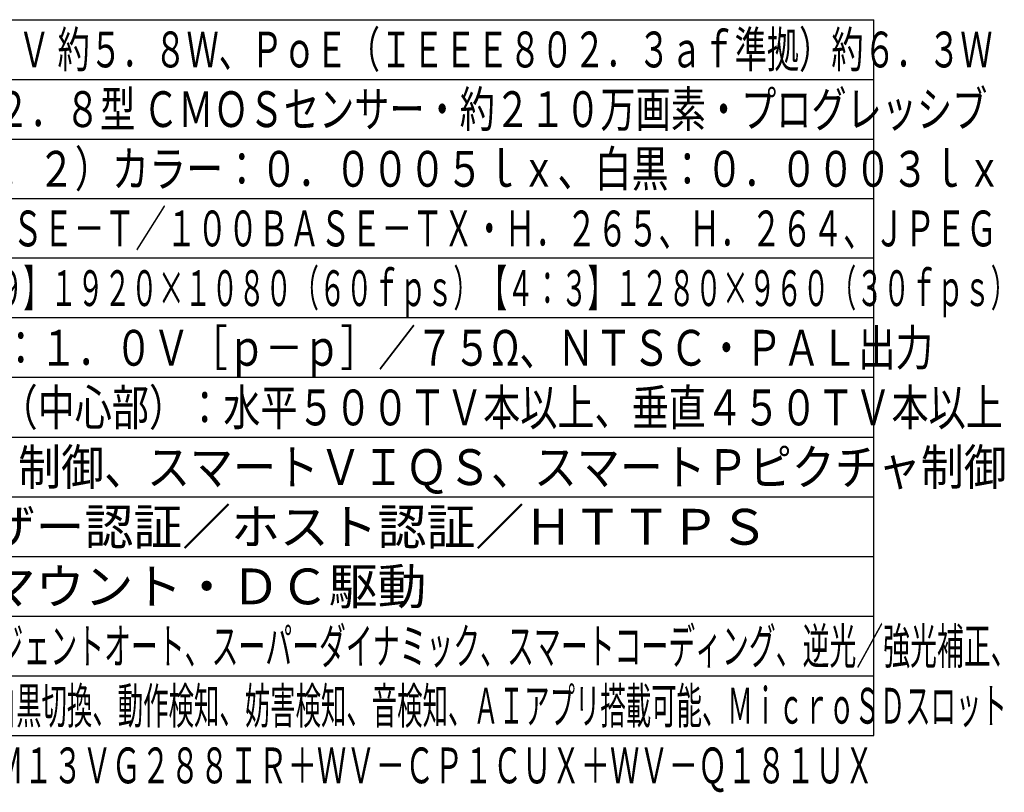
# Model space of a CAD drawing. Units: millimetres. Extents: x 1844 to 1980, y 378 to 497.
# Drawn here: x 1898 to 1980, y 378 to 443 of the extents above; entities that cross this region are included whole.
import ezdxf
from ezdxf.enums import TextEntityAlignment as Align

# ---------------------------------------------------------------- set-up
doc = ezdxf.new("R2010")
doc.units = ezdxf.units.MM
for name, color, linetype in [('MOJI1', 2, 'Continuous'), ('WAKU', 4, 'Continuous'), ('相当品', 220, 'Continuous')]:
    doc.layers.add(name, color=color, linetype=linetype)
doc.styles.get("Standard").update_dxf_attribs({"font": 'monotxt.shx', "bigfont": 'bigfont.shx'})

msp = doc.modelspace()

# ---------------------------------------------------------------- linework, layer by layer
at = {"layer": 'WAKU'}
msp.add_line((1844.24525781, 383), (1969.24525781, 383), dxfattribs=at)
for points in [[(1844.24525781, 443), (1969.24525781, 443)], [(1969.24525781, 383), (1969.24525781, 443)]]:
    msp.add_lwpolyline(points, dxfattribs=at)
at = {"layer": 'WAKU', "color": 1}
for points in [[(1844.24525781, 438), (1969.24525781, 438)], [(1844.24525781, 433), (1969.24525781, 433)], [(1844.24525781, 428), (1969.24525781, 428)], [(1969.24525781, 423), (1844.24525781, 423)], [(1969.24525781, 418), (1844.24525781, 418)], [(1969.24525781, 413), (1844.24525781, 413)], [(1844.24525781, 408), (1969.24525781, 408)], [(1844.24525781, 403), (1969.24525781, 403)], [(1844.24525781, 398), (1969.24525781, 398)], [(1844.24525781, 393), (1969.24525781, 393)], [(1844.24525781, 388), (1969.24525781, 388)]]:
    msp.add_lwpolyline(points, dxfattribs=at)

# ---------------------------------------------------------------- texts
at = {"layer": 'MOJI1'}
for s, width, p in [('ＤＣ１２Ｖ 約５．８Ｗ、ＰｏＥ（ＩＥＥＥ８０２．３ａｆ準拠）約６．３Ｗ', 0.66, (1886.74525781, 439)), ('約１／２．８型 ＣＭＯＳセンサー・約２１０万画素・プログレッシブ', 0.72, (1886.74525781, 434)), ('（Ｆ１．２）カラー：０．０００５ｌｘ、白黒：０．０００３ｌｘ', 0.76, (1886.74525781, 429)), ('１０ＢＡＳＥ－Ｔ／１００ＢＡＳＥ－ＴＸ・Ｈ．２６５、Ｈ．２６４、ＪＰＥＧ', 0.63, (1886.74525781, 424)), ('【１６：９】１９２０×１０８０（６０ｆｐｓ）【４：３】１２８０×９６０（３０ｆｐｓ）', 0.55, (1886.74525781, 419)), ('ＶＢＳ：１．０Ｖ［ｐ－ｐ］／７５Ω、ＮＴＳＣ・ＰＡＬ出力', 0.77, (1886.74525781, 414)), ('解像度（中心部）：水平５００ＴＶ本以上、垂直４５０ＴＶ本以上', 0.76, (1886.74525781, 409)), ('ＧＯＰ制御、スマートＶＩＱＳ、スマートＰピクチャ制御', 0.88, (1886.74525781, 404)), ('インテリジェントオート、スーパーダイナミック、スマートコーディング、逆光／強光補正、', 0.55, (1886.74525781, 389)), ('カラー／白黒切換、動作検知、妨害検知、音検知、ＡＩアプリ搭載可能、ＭｉｃｒｏＳＤスロット', 0.52, (1886.74525781, 384))]:
    msp.add_text(s, height=3, dxfattribs=dict(at, width=width)).set_placement(p)
for s, p in [('ユーザー認証／ホスト認証／ＨＴＴＰＳ', (1886.74525781, 399)), ('ＣＳマウント・ＤＣ駆動', (1886.74525781, 394))]:
    msp.add_text(s, height=3, dxfattribs=at).set_placement(p)
at = {"layer": '相当品', "color": 6, "width": 0.6}
msp.add_text('ｉ－ＰＲＯ：ＷＶ－Ｓ１１３６Ｄ＋Ｍ１３ＶＧ２８８ＩＲ＋ＷＶ－ＣＰ１ＣＵＸ＋ＷＶ－Ｑ１８１ＵＸ', height=3, dxfattribs=at).set_placement((1969.24525781, 379), align=Align.RIGHT)

doc.saveas('drawing.dxf')
